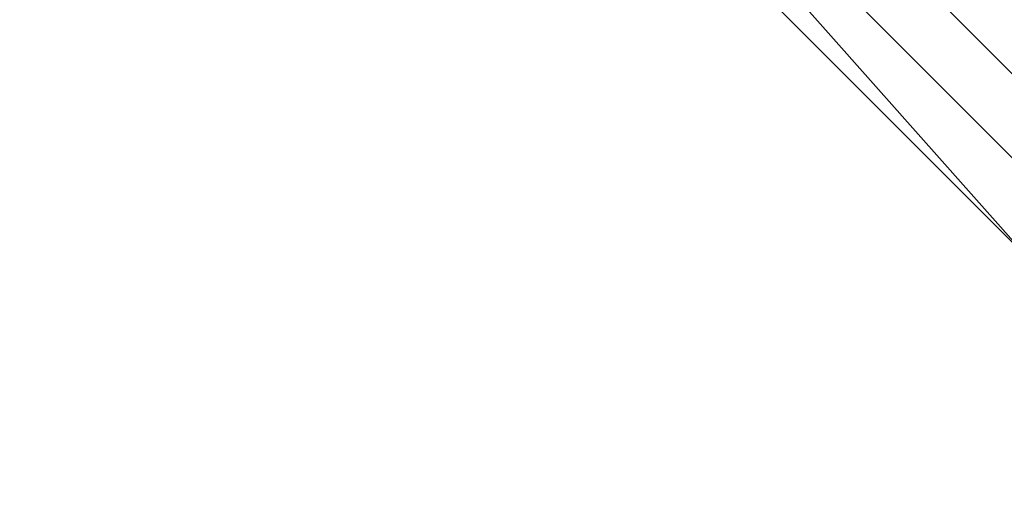
# Model space of a CAD drawing. Units: millimetres. Extents: x -8292 to 16738, y -3915 to 14495.
# Drawn here: x -97 to -48, y 7501 to 7526 of the extents above; entities that cross this region are included whole.
import ezdxf

# ---------------------------------------------------------------- set-up
doc = ezdxf.new("R2010")
doc.units = ezdxf.units.MM
doc.layers.add('DRAUFSICHT', color=7, linetype='Continuous')

msp = doc.modelspace()

# ---------------------------------------------------------------- linework, layer by layer
at = {"layer": 'DRAUFSICHT', "lineweight": 25}
for points in [[(0, 7687.73565), (-42.34025, 7675.04046), (-76.20556, 7641.17515), (-88.90075, 7598.85212), (-76.20556, 7552.2744), (-42.34025, 7518.40909), (0, 7505.71391), (46.5605, 7518.40909), (80.42581, 7552.2744), (93.13822, 7598.85212), (80.42581, 7641.17515), (46.5605, 7675.04046), (0, 7687.73565)], [(0, 7687.73565), (-42.34025, 7675.04046), (-76.20556, 7641.17515), (-88.90075, 7598.85212), (-76.20556, 7552.2744), (-42.34025, 7518.40909), (0, 7505.71391), (46.5605, 7518.40909), (80.42581, 7552.2744), (93.13822, 7598.85212), (80.42581, 7641.17515), (46.5605, 7675.04046), (0, 7687.73565)], [(0, 7687.73565), (-42.34025, 7675.04046), (-76.20556, 7641.17515), (-88.90075, 7598.85212), (-76.20556, 7552.2744), (-42.34025, 7518.40909), (0, 7505.71391), (46.5605, 7518.40909), (80.42581, 7552.2744), (93.13822, 7598.85212), (80.42581, 7641.17515), (46.5605, 7675.04046), (0, 7687.73565)], [(0, 7687.73565), (-42.34025, 7675.04046), (-76.20556, 7641.17515), (-88.90075, 7598.85212), (-76.20556, 7552.2744), (-42.34025, 7518.40909), (0, 7505.71391), (46.5605, 7518.40909), (80.42581, 7552.2744), (93.13822, 7598.85212), (80.42581, 7641.17515), (46.5605, 7675.04046), (0, 7687.73565)], [(0, 7687.73565), (-42.34025, 7675.04046), (-76.20556, 7641.17515), (-88.90075, 7598.85212), (-76.20556, 7552.2744), (-42.34025, 7518.40909), (0, 7505.71391), (46.5605, 7518.40909), (80.42581, 7552.2744), (93.13822, 7598.85212), (80.42581, 7641.17515), (46.5605, 7675.04046), (0, 7687.73565)], [(0, 7687.73565), (-42.34025, 7675.04046), (-76.20556, 7641.17515), (-88.90075, 7598.85212), (-76.20556, 7552.2744), (-42.34025, 7518.40909), (0, 7505.71391), (46.5605, 7518.40909), (80.42581, 7552.2744), (93.13822, 7598.85212), (80.42581, 7641.17515), (46.5605, 7675.04046), (0, 7687.73565)], [(0, 7687.73565), (-42.34025, 7675.04046), (-76.20556, 7641.17515), (-88.90075, 7598.85212), (-76.20556, 7552.2744), (-42.34025, 7518.40909), (0, 7505.71391), (46.5605, 7518.40909), (80.42581, 7552.2744), (93.13822, 7598.85212), (80.42581, 7641.17515), (46.5605, 7675.04046), (0, 7687.73565)], [(0, 7687.73565), (-42.34025, 7675.04046), (-76.20556, 7641.17515), (-88.90075, 7598.85212), (-76.20556, 7552.2744), (-42.34025, 7518.40909), (0, 7505.71391), (46.5605, 7518.40909), (80.42581, 7552.2744), (93.13822, 7598.85212), (80.42581, 7641.17515), (46.5605, 7675.04046), (0, 7687.73565)], [(0, 7687.73565), (-42.34025, 7675.04046), (-76.20556, 7641.17515), (-88.90075, 7598.85212), (-76.20556, 7552.2744), (-42.34025, 7518.40909), (0, 7505.71391), (46.5605, 7518.40909), (80.42581, 7552.2744), (93.13822, 7598.85212), (80.42581, 7641.17515), (46.5605, 7675.04046), (0, 7687.73565)], [(0, 7687.73565), (-42.34025, 7675.04046), (-76.20556, 7641.17515), (-88.90075, 7598.85212), (-76.20556, 7552.2744), (-42.34025, 7518.40909), (0, 7505.71391), (46.5605, 7518.40909), (80.42581, 7552.2744), (93.13822, 7598.85212), (80.42581, 7641.17515), (46.5605, 7675.04046), (0, 7687.73565)], [(0, 7687.73565), (-42.34025, 7675.04046), (-76.20556, 7641.17515), (-88.90075, 7598.85212), (-76.20556, 7552.2744), (-42.34025, 7518.40909), (0, 7505.71391), (46.5605, 7518.40909), (80.42581, 7552.2744), (93.13822, 7598.85212), (80.42581, 7641.17515), (46.5605, 7675.04046), (0, 7687.73565)], [(0, 7687.73565), (-42.34025, 7675.04046), (-76.20556, 7641.17515), (-88.90075, 7598.85212), (-76.20556, 7552.2744), (-42.34025, 7518.40909), (0, 7505.71391), (46.5605, 7518.40909), (80.42581, 7552.2744), (93.13822, 7598.85212), (80.42581, 7641.17515), (46.5605, 7675.04046), (0, 7687.73565)], [(-97.37569, 7598.85212), (-80.42581, 7548.03693), (-46.5605, 7514.17162), (0, 7501.47644), (50.79797, 7514.17162), (84.66328, 7548.03693), (97.37569, 7598.85212)], [(-97.37569, 7598.85212), (-80.42581, 7548.03693), (-46.5605, 7514.17162), (0, 7501.47644), (50.79797, 7514.17162), (84.66328, 7548.03693), (97.37569, 7598.85212)], [(-97.37569, 7598.85212), (-80.42581, 7548.03693), (-46.5605, 7514.17162), (0, 7501.47644), (50.79797, 7514.17162), (84.66328, 7548.03693), (97.37569, 7598.85212)], [(-97.37569, 7598.85212), (-80.42581, 7548.03693), (-46.5605, 7514.17162), (0, 7501.47644), (50.79797, 7514.17162), (84.66328, 7548.03693), (97.37569, 7598.85212)], [(-97.37569, 7598.85212), (-80.42581, 7548.03693), (-46.5605, 7514.17162), (0, 7501.47644), (50.79797, 7514.17162), (84.66328, 7548.03693), (97.37569, 7598.85212)], [(-97.37569, 7598.85212), (-80.42581, 7548.03693), (-46.5605, 7514.17162), (0, 7501.47644), (50.79797, 7514.17162), (84.66328, 7548.03693), (97.37569, 7598.85212)], [(-97.37569, 7598.85212), (-80.42581, 7548.03693), (-46.5605, 7514.17162), (0, 7501.47644), (50.79797, 7514.17162), (84.66328, 7548.03693), (97.37569, 7598.85212)], [(-97.37569, 7598.85212), (-80.42581, 7548.03693), (-46.5605, 7514.17162), (0, 7501.47644), (50.79797, 7514.17162), (84.66328, 7548.03693), (97.37569, 7598.85212)], [(-97.37569, 7598.85212), (-80.42581, 7548.03693), (-46.5605, 7514.17162), (0, 7501.47644), (50.79797, 7514.17162), (84.66328, 7548.03693), (97.37569, 7598.85212)], [(-97.37569, 7598.85212), (-80.42581, 7548.03693), (-46.5605, 7514.17162), (0, 7501.47644), (50.79797, 7514.17162), (84.66328, 7548.03693), (97.37569, 7598.85212)], [(-97.37569, 7598.85212), (-80.42581, 7548.03693), (-46.5605, 7514.17162), (0, 7501.47644), (50.79797, 7514.17162), (84.66328, 7548.03693), (97.37569, 7598.85212)], [(-97.37569, 7598.85212), (-80.42581, 7548.03693), (-46.5605, 7514.17162), (0, 7501.47644), (50.79797, 7514.17162), (84.66328, 7548.03693), (97.37569, 7598.85212)], [(-97.37569, 7598.85212), (-80.42581, 7548.03693), (-46.5605, 7514.17162), (0, 7501.47644), (50.79797, 7514.17162), (84.66328, 7548.03693), (97.37569, 7598.85212)], [(-97.37569, 7598.85212), (-80.42581, 7548.03693), (-46.5605, 7514.17162), (0, 7501.47644), (50.79797, 7514.17162), (84.66328, 7548.03693), (97.37569, 7598.85212)], [(-97.37569, 7598.85212), (-80.42581, 7548.03693), (-46.5605, 7514.17162), (0, 7501.47644), (50.79797, 7514.17162), (84.66328, 7548.03693), (97.37569, 7598.85212)], [(-97.37569, 7598.85212), (-80.42581, 7548.03693), (-46.5605, 7514.17162), (0, 7501.47644), (50.79797, 7514.17162), (84.66328, 7548.03693), (97.37569, 7598.85212)], [(-97.37569, 7598.85212), (-80.42581, 7548.03693), (-46.5605, 7514.17162), (0, 7501.47644), (50.79797, 7514.17162), (84.66328, 7548.03693), (97.37569, 7598.85212)], [(-97.37569, 7598.85212), (-80.42581, 7548.03693), (-46.5605, 7514.17162), (0, 7501.47644), (50.79797, 7514.17162), (84.66328, 7548.03693), (97.37569, 7598.85212)], [(-93.13822, 7598.85212), (-80.42581, 7552.2744), (-46.5605, 7518.40909), (0, 7505.71391), (46.5605, 7518.40909), (80.42581, 7552.2744), (93.13822, 7598.85212)], [(-93.13822, 7598.85212), (-80.42581, 7552.2744), (-46.5605, 7514.17162), (0, 7501.47644), (46.5605, 7514.17162), (84.66328, 7552.2744), (97.37569, 7598.85212)], [(-93.13822, 7598.85212), (-80.42581, 7548.03693), (-46.5605, 7514.17162), (0, 7501.47644), (50.79797, 7514.17162), (84.66328, 7548.03693), (97.37569, 7598.85212)], [(-93.13822, 7598.85212), (-80.42581, 7548.03693), (-46.5605, 7514.17162), (0, 7501.47644), (50.79797, 7514.17162), (84.66328, 7548.03693), (97.37569, 7598.85212)], [(-93.13822, 7598.85212), (-80.42581, 7548.03693), (-46.5605, 7514.17162), (0, 7501.47644), (50.79797, 7514.17162), (84.66328, 7548.03693), (97.37569, 7598.85212)], [(-93.13822, 7598.85212), (-80.42581, 7548.03693), (-46.5605, 7514.17162), (0, 7501.47644), (50.79797, 7514.17162), (84.66328, 7548.03693), (97.37569, 7598.85212)], [(-93.13822, 7598.85212), (-80.42581, 7548.03693), (-46.5605, 7514.17162), (0, 7501.47644), (50.79797, 7514.17162), (84.66328, 7548.03693), (97.37569, 7598.85212)], [(-93.13822, 7598.85212), (-80.42581, 7548.03693), (-46.5605, 7514.17162), (0, 7501.47644), (50.79797, 7514.17162), (84.66328, 7548.03693), (97.37569, 7598.85212)], [(-93.13822, 7598.85212), (-80.42581, 7548.03693), (-46.5605, 7514.17162), (0, 7501.47644), (50.79797, 7514.17162), (84.66328, 7548.03693), (97.37569, 7598.85212)], [(-93.13822, 7598.85212), (-80.42581, 7548.03693), (-46.5605, 7514.17162), (0, 7501.47644), (50.79797, 7514.17162), (84.66328, 7548.03693), (97.37569, 7598.85212)], [(-93.13822, 7598.85212), (-80.42581, 7552.2744), (-46.5605, 7514.17162), (0, 7501.47644), (46.5605, 7514.17162), (84.66328, 7552.2744), (97.37569, 7598.85212)], [(-93.13822, 7598.85212), (-80.42581, 7552.2744), (-46.5605, 7518.40909), (0, 7505.71391), (46.5605, 7518.40909), (80.42581, 7552.2744), (93.13822, 7598.85212)], [(-93.13822, 7598.85212), (-80.42581, 7552.2744), (-46.5605, 7518.40909), (0, 7505.71391), (46.5605, 7518.40909), (80.42581, 7552.2744), (93.13822, 7598.85212)], [(-93.13822, 7598.85212), (-80.42581, 7552.2744), (-46.5605, 7514.17162), (0, 7501.47644), (46.5605, 7514.17162), (84.66328, 7552.2744), (97.37569, 7598.85212)], [(-93.13822, 7598.85212), (-80.42581, 7548.03693), (-46.5605, 7514.17162), (0, 7501.47644), (50.79797, 7514.17162), (84.66328, 7548.03693), (97.37569, 7598.85212)], [(-93.13822, 7598.85212), (-80.42581, 7548.03693), (-46.5605, 7514.17162), (0, 7501.47644), (50.79797, 7514.17162), (84.66328, 7548.03693), (97.37569, 7598.85212)], [(-93.13822, 7598.85212), (-80.42581, 7548.03693), (-46.5605, 7514.17162), (0, 7501.47644), (50.79797, 7514.17162), (84.66328, 7548.03693), (97.37569, 7598.85212)], [(-93.13822, 7598.85212), (-80.42581, 7548.03693), (-46.5605, 7514.17162), (0, 7501.47644), (50.79797, 7514.17162), (84.66328, 7548.03693), (97.37569, 7598.85212)], [(-93.13822, 7598.85212), (-80.42581, 7548.03693), (-46.5605, 7514.17162), (0, 7501.47644), (50.79797, 7514.17162), (84.66328, 7548.03693), (97.37569, 7598.85212)], [(-93.13822, 7598.85212), (-80.42581, 7548.03693), (-46.5605, 7514.17162), (0, 7501.47644), (50.79797, 7514.17162), (84.66328, 7548.03693), (97.37569, 7598.85212)], [(-93.13822, 7598.85212), (-80.42581, 7548.03693), (-46.5605, 7514.17162), (0, 7501.47644), (50.79797, 7514.17162), (84.66328, 7548.03693), (97.37569, 7598.85212)], [(-93.13822, 7598.85212), (-80.42581, 7548.03693), (-46.5605, 7514.17162), (0, 7501.47644), (50.79797, 7514.17162), (84.66328, 7548.03693), (97.37569, 7598.85212)], [(-93.13822, 7598.85212), (-80.42581, 7552.2744), (-46.5605, 7514.17162), (0, 7501.47644), (46.5605, 7514.17162), (84.66328, 7552.2744), (97.37569, 7598.85212)], [(-93.13822, 7598.85212), (-80.42581, 7552.2744), (-46.5605, 7518.40909), (0, 7505.71391), (46.5605, 7518.40909), (80.42581, 7552.2744), (93.13822, 7598.85212)], [(-93.13822, 7598.85212), (-80.42581, 7552.2744), (-46.5605, 7518.40909), (0, 7505.71391), (46.5605, 7518.40909), (80.42581, 7552.2744), (93.13822, 7598.85212)], [(-93.13822, 7598.85212), (-80.42581, 7552.2744), (-46.5605, 7514.17162), (0, 7501.47644), (46.5605, 7514.17162), (84.66328, 7552.2744), (97.37569, 7598.85212)], [(-93.13822, 7598.85212), (-80.42581, 7548.03693), (-46.5605, 7514.17162), (0, 7501.47644), (50.79797, 7514.17162), (84.66328, 7548.03693), (97.37569, 7598.85212)], [(-93.13822, 7598.85212), (-80.42581, 7548.03693), (-46.5605, 7514.17162), (0, 7501.47644), (50.79797, 7514.17162), (84.66328, 7548.03693), (97.37569, 7598.85212)], [(-93.13822, 7598.85212), (-80.42581, 7548.03693), (-46.5605, 7514.17162), (0, 7501.47644), (50.79797, 7514.17162), (84.66328, 7548.03693), (97.37569, 7598.85212)], [(-93.13822, 7598.85212), (-80.42581, 7548.03693), (-46.5605, 7514.17162), (0, 7501.47644), (50.79797, 7514.17162), (84.66328, 7548.03693), (97.37569, 7598.85212)], [(-93.13822, 7598.85212), (-80.42581, 7548.03693), (-46.5605, 7514.17162), (0, 7501.47644), (50.79797, 7514.17162), (84.66328, 7548.03693), (97.37569, 7598.85212)], [(-93.13822, 7598.85212), (-80.42581, 7548.03693), (-46.5605, 7514.17162), (0, 7501.47644), (50.79797, 7514.17162), (84.66328, 7548.03693), (97.37569, 7598.85212)], [(-93.13822, 7598.85212), (-80.42581, 7548.03693), (-46.5605, 7514.17162), (0, 7501.47644), (50.79797, 7514.17162), (84.66328, 7548.03693), (97.37569, 7598.85212)], [(-93.13822, 7598.85212), (-80.42581, 7548.03693), (-46.5605, 7514.17162), (0, 7501.47644), (50.79797, 7514.17162), (84.66328, 7548.03693), (97.37569, 7598.85212)], [(-93.13822, 7598.85212), (-80.42581, 7552.2744), (-46.5605, 7514.17162), (0, 7501.47644), (46.5605, 7514.17162), (84.66328, 7552.2744), (97.37569, 7598.85212)], [(-93.13822, 7598.85212), (-80.42581, 7552.2744), (-46.5605, 7518.40909), (0, 7505.71391), (46.5605, 7518.40909), (80.42581, 7552.2744), (93.13822, 7598.85212)], [(-93.13822, 7598.85212), (-80.42581, 7552.2744), (-46.5605, 7518.40909), (0, 7505.71391), (46.5605, 7518.40909), (80.42581, 7552.2744), (93.13822, 7598.85212)], [(-93.13822, 7598.85212), (-80.42581, 7552.2744), (-46.5605, 7514.17162), (0, 7501.47644), (46.5605, 7514.17162), (84.66328, 7552.2744), (97.37569, 7598.85212)], [(-93.13822, 7598.85212), (-80.42581, 7548.03693), (-46.5605, 7514.17162), (0, 7501.47644), (50.79797, 7514.17162), (84.66328, 7548.03693), (97.37569, 7598.85212)], [(-93.13822, 7598.85212), (-80.42581, 7548.03693), (-46.5605, 7514.17162), (0, 7501.47644), (50.79797, 7514.17162), (84.66328, 7548.03693), (97.37569, 7598.85212)], [(-93.13822, 7598.85212), (-80.42581, 7548.03693), (-46.5605, 7514.17162), (0, 7501.47644), (50.79797, 7514.17162), (84.66328, 7548.03693), (97.37569, 7598.85212)], [(-93.13822, 7598.85212), (-80.42581, 7548.03693), (-46.5605, 7514.17162), (0, 7501.47644), (50.79797, 7514.17162), (84.66328, 7548.03693), (97.37569, 7598.85212)], [(-93.13822, 7598.85212), (-80.42581, 7548.03693), (-46.5605, 7514.17162), (0, 7501.47644), (50.79797, 7514.17162), (84.66328, 7548.03693), (97.37569, 7598.85212)], [(-93.13822, 7598.85212), (-80.42581, 7548.03693), (-46.5605, 7514.17162), (0, 7501.47644), (50.79797, 7514.17162), (84.66328, 7548.03693), (97.37569, 7598.85212)], [(-93.13822, 7598.85212), (-80.42581, 7548.03693), (-46.5605, 7514.17162), (0, 7501.47644), (50.79797, 7514.17162), (84.66328, 7548.03693), (97.37569, 7598.85212)], [(-93.13822, 7598.85212), (-80.42581, 7548.03693), (-46.5605, 7514.17162), (0, 7501.47644), (50.79797, 7514.17162), (84.66328, 7548.03693), (97.37569, 7598.85212)], [(-93.13822, 7598.85212), (-80.42581, 7552.2744), (-46.5605, 7514.17162), (0, 7501.47644), (46.5605, 7514.17162), (84.66328, 7552.2744), (97.37569, 7598.85212)], [(-93.13822, 7598.85212), (-80.42581, 7552.2744), (-46.5605, 7518.40909), (0, 7505.71391), (46.5605, 7518.40909), (80.42581, 7552.2744), (93.13822, 7598.85212)], [(-93.13822, 7598.85212), (-80.42581, 7552.2744), (-46.5605, 7518.40909), (0, 7505.71391), (46.5605, 7518.40909), (80.42581, 7552.2744), (93.13822, 7598.85212)], [(-93.13822, 7598.85212), (-80.42581, 7552.2744), (-46.5605, 7514.17162), (0, 7501.47644), (46.5605, 7514.17162), (84.66328, 7552.2744), (97.37569, 7598.85212)], [(-93.13822, 7598.85212), (-80.42581, 7548.03693), (-46.5605, 7514.17162), (0, 7501.47644), (50.79797, 7514.17162), (84.66328, 7548.03693), (97.37569, 7598.85212)], [(-93.13822, 7598.85212), (-80.42581, 7548.03693), (-46.5605, 7514.17162), (0, 7501.47644), (50.79797, 7514.17162), (84.66328, 7548.03693), (97.37569, 7598.85212)], [(-93.13822, 7598.85212), (-80.42581, 7548.03693), (-46.5605, 7514.17162), (0, 7501.47644), (50.79797, 7514.17162), (84.66328, 7548.03693), (97.37569, 7598.85212)], [(-93.13822, 7598.85212), (-80.42581, 7548.03693), (-46.5605, 7514.17162), (0, 7501.47644), (50.79797, 7514.17162), (84.66328, 7548.03693), (97.37569, 7598.85212)], [(-93.13822, 7598.85212), (-80.42581, 7548.03693), (-46.5605, 7514.17162), (0, 7501.47644), (50.79797, 7514.17162), (84.66328, 7548.03693), (97.37569, 7598.85212)], [(-93.13822, 7598.85212), (-80.42581, 7548.03693), (-46.5605, 7514.17162), (0, 7501.47644), (50.79797, 7514.17162), (84.66328, 7548.03693), (97.37569, 7598.85212)], [(-93.13822, 7598.85212), (-80.42581, 7548.03693), (-46.5605, 7514.17162), (0, 7501.47644), (50.79797, 7514.17162), (84.66328, 7548.03693), (97.37569, 7598.85212)], [(-93.13822, 7598.85212), (-80.42581, 7548.03693), (-46.5605, 7514.17162), (0, 7501.47644), (50.79797, 7514.17162), (84.66328, 7548.03693), (97.37569, 7598.85212)], [(-93.13822, 7598.85212), (-80.42581, 7552.2744), (-46.5605, 7514.17162), (0, 7501.47644), (46.5605, 7514.17162), (84.66328, 7552.2744), (97.37569, 7598.85212)], [(-93.13822, 7598.85212), (-80.42581, 7552.2744), (-46.5605, 7518.40909), (0, 7505.71391), (46.5605, 7518.40909), (80.42581, 7552.2744), (93.13822, 7598.85212)], [(-93.13822, 7598.85212), (-80.42581, 7552.2744), (-46.5605, 7518.40909), (0, 7505.71391), (46.5605, 7518.40909), (80.42581, 7552.2744), (93.13822, 7598.85212)], [(-93.13822, 7598.85212), (-80.42581, 7552.2744), (-46.5605, 7514.17162), (0, 7501.47644), (46.5605, 7514.17162), (84.66328, 7552.2744), (97.37569, 7598.85212)], [(-93.13822, 7598.85212), (-80.42581, 7548.03693), (-46.5605, 7514.17162), (0, 7501.47644), (50.79797, 7514.17162), (84.66328, 7548.03693), (97.37569, 7598.85212)], [(-93.13822, 7598.85212), (-80.42581, 7548.03693), (-46.5605, 7514.17162), (0, 7501.47644), (50.79797, 7514.17162), (84.66328, 7548.03693), (97.37569, 7598.85212)], [(-93.13822, 7598.85212), (-80.42581, 7548.03693), (-46.5605, 7514.17162), (0, 7501.47644), (50.79797, 7514.17162), (84.66328, 7548.03693), (97.37569, 7598.85212)], [(-93.13822, 7598.85212), (-80.42581, 7548.03693), (-46.5605, 7514.17162), (0, 7501.47644), (50.79797, 7514.17162), (84.66328, 7548.03693), (97.37569, 7598.85212)], [(-93.13822, 7598.85212), (-80.42581, 7548.03693), (-46.5605, 7514.17162), (0, 7501.47644), (50.79797, 7514.17162), (84.66328, 7548.03693), (97.37569, 7598.85212)], [(-93.13822, 7598.85212), (-80.42581, 7548.03693), (-46.5605, 7514.17162), (0, 7501.47644), (50.79797, 7514.17162), (84.66328, 7548.03693), (97.37569, 7598.85212)], [(-93.13822, 7598.85212), (-80.42581, 7548.03693), (-46.5605, 7514.17162), (0, 7501.47644), (50.79797, 7514.17162), (84.66328, 7548.03693), (97.37569, 7598.85212)], [(-93.13822, 7598.85212), (-80.42581, 7548.03693), (-46.5605, 7514.17162), (0, 7501.47644), (50.79797, 7514.17162), (84.66328, 7548.03693), (97.37569, 7598.85212)], [(-93.13822, 7598.85212), (-80.42581, 7552.2744), (-46.5605, 7514.17162), (0, 7501.47644), (46.5605, 7514.17162), (84.66328, 7552.2744), (97.37569, 7598.85212)], [(-93.13822, 7598.85212), (-80.42581, 7552.2744), (-46.5605, 7518.40909), (0, 7505.71391), (46.5605, 7518.40909), (80.42581, 7552.2744), (93.13822, 7598.85212)], [(-80.42581, 7552.2744), (-46.5605, 7514.17162), (-46.5605, 7518.40909)], [(-80.42581, 7552.2744), (-46.5605, 7518.40909), (-42.34025, 7518.40909)], [(-80.42581, 7552.2744), (-46.5605, 7518.40909), (-46.5605, 7514.17162)], [(-46.5605, 7514.17162), (-80.42581, 7552.2744)], [(-80.42581, 7552.2744), (-46.5605, 7514.17162), (-46.5605, 7518.40909)], [(-80.42581, 7552.2744), (-46.5605, 7518.40909), (-42.34025, 7518.40909)], [(-80.42581, 7552.2744), (-46.5605, 7518.40909), (-46.5605, 7514.17162)], [(-46.5605, 7514.17162), (-80.42581, 7552.2744)], [(-80.42581, 7552.2744), (-46.5605, 7514.17162), (-46.5605, 7518.40909)], [(-80.42581, 7552.2744), (-46.5605, 7518.40909), (-42.34025, 7518.40909)], [(-80.42581, 7552.2744), (-46.5605, 7518.40909), (-46.5605, 7514.17162)], [(-46.5605, 7514.17162), (-80.42581, 7552.2744)], [(-80.42581, 7552.2744), (-46.5605, 7514.17162), (-46.5605, 7518.40909)], [(-80.42581, 7552.2744), (-46.5605, 7518.40909), (-42.34025, 7518.40909)], [(-80.42581, 7552.2744), (-46.5605, 7518.40909), (-46.5605, 7514.17162)], [(-46.5605, 7514.17162), (-80.42581, 7552.2744)], [(-80.42581, 7552.2744), (-46.5605, 7514.17162), (-46.5605, 7518.40909)], [(-80.42581, 7552.2744), (-46.5605, 7518.40909), (-42.34025, 7518.40909)], [(-80.42581, 7552.2744), (-46.5605, 7518.40909), (-46.5605, 7514.17162)], [(-46.5605, 7514.17162), (-80.42581, 7552.2744)], [(-80.42581, 7552.2744), (-46.5605, 7514.17162), (-46.5605, 7518.40909)], [(-80.42581, 7552.2744), (-46.5605, 7518.40909), (-42.34025, 7518.40909)], [(-80.42581, 7552.2744), (-46.5605, 7518.40909), (-46.5605, 7514.17162)], [(-46.5605, 7514.17162), (-80.42581, 7552.2744)], [(-76.20556, 7552.2744), (-42.34025, 7518.40909), (-42.34025, 7522.64656)], [(-76.20556, 7552.2744), (-42.34025, 7518.40909), (-46.5605, 7518.40909)], [(-76.20556, 7552.2744), (-42.34025, 7518.40909), (-42.34025, 7522.64656)], [(-76.20556, 7552.2744), (-42.34025, 7518.40909), (-46.5605, 7518.40909)], [(-76.20556, 7552.2744), (-42.34025, 7518.40909), (-42.34025, 7522.64656)], [(-76.20556, 7552.2744), (-42.34025, 7518.40909), (-46.5605, 7518.40909)], [(-76.20556, 7552.2744), (-42.34025, 7518.40909), (-42.34025, 7522.64656)], [(-76.20556, 7552.2744), (-42.34025, 7518.40909), (-46.5605, 7518.40909)], [(-76.20556, 7552.2744), (-42.34025, 7518.40909), (-42.34025, 7522.64656)], [(-76.20556, 7552.2744), (-42.34025, 7518.40909), (-46.5605, 7518.40909)], [(-76.20556, 7552.2744), (-42.34025, 7518.40909), (-42.34025, 7522.64656)], [(-76.20556, 7552.2744), (-42.34025, 7518.40909), (-46.5605, 7518.40909)], [(-46.5605, 7514.17162), (-80.42581, 7548.03693)], [(-46.5605, 7514.17162), (-80.42581, 7548.03693)], [(-46.5605, 7514.17162), (-80.42581, 7548.03693)], [(-46.5605, 7514.17162), (-80.42581, 7548.03693)], [(-46.5605, 7514.17162), (-80.42581, 7548.03693)], [(-46.5605, 7514.17162), (-80.42581, 7548.03693)], [(-46.5605, 7514.17162), (-80.42581, 7548.03693)], [(-46.5605, 7514.17162), (-80.42581, 7548.03693)], [(-46.5605, 7514.17162), (-80.42581, 7548.03693)], [(-46.5605, 7514.17162), (-80.42581, 7548.03693)], [(-46.5605, 7514.17162), (-80.42581, 7548.03693)], [(-46.5605, 7514.17162), (-80.42581, 7548.03693)], [(-46.5605, 7514.17162), (-80.42581, 7548.03693)], [(-46.5605, 7514.17162), (-80.42581, 7548.03693)], [(-46.5605, 7514.17162), (-80.42581, 7548.03693)], [(-46.5605, 7514.17162), (-80.42581, 7548.03693)], [(-46.5605, 7514.17162), (-80.42581, 7548.03693)], [(-46.5605, 7514.17162), (-80.42581, 7548.03693)], [(-46.5605, 7514.17162), (-80.42581, 7548.03693)], [(-46.5605, 7514.17162), (-80.42581, 7548.03693)], [(-46.5605, 7514.17162), (-80.42581, 7548.03693)], [(-46.5605, 7514.17162), (-80.42581, 7548.03693)], [(-46.5605, 7514.17162), (-80.42581, 7548.03693)], [(-46.5605, 7514.17162), (-80.42581, 7548.03693)], [(-46.5605, 7514.17162), (-80.42581, 7548.03693)], [(-46.5605, 7514.17162), (-80.42581, 7548.03693)], [(-46.5605, 7514.17162), (-80.42581, 7548.03693)], [(-46.5605, 7514.17162), (-80.42581, 7548.03693)], [(-46.5605, 7514.17162), (-80.42581, 7548.03693)], [(-46.5605, 7514.17162), (-80.42581, 7548.03693)], [(-46.5605, 7514.17162), (-80.42581, 7548.03693)], [(-46.5605, 7514.17162), (-80.42581, 7548.03693)], [(-46.5605, 7514.17162), (-80.42581, 7548.03693)], [(-46.5605, 7514.17162), (-80.42581, 7548.03693)], [(-46.5605, 7514.17162), (-80.42581, 7548.03693)], [(-46.5605, 7514.17162), (-80.42581, 7548.03693)], [(-46.5605, 7514.17162), (-80.42581, 7548.03693)], [(-46.5605, 7514.17162), (-80.42581, 7548.03693)], [(-46.5605, 7514.17162), (-80.42581, 7548.03693)], [(-46.5605, 7514.17162), (-80.42581, 7548.03693)], [(-46.5605, 7514.17162), (-80.42581, 7548.03693)], [(-46.5605, 7514.17162), (-80.42581, 7548.03693)], [(-46.5605, 7514.17162), (-80.42581, 7548.03693)], [(-46.5605, 7514.17162), (-80.42581, 7548.03693)], [(-46.5605, 7514.17162), (-80.42581, 7548.03693)], [(-46.5605, 7514.17162), (-80.42581, 7548.03693)], [(-46.5605, 7514.17162), (-80.42581, 7548.03693)], [(-46.5605, 7514.17162), (-80.42581, 7548.03693)], [(-46.5605, 7514.17162), (-80.42581, 7548.03693)], [(-46.5605, 7514.17162), (-80.42581, 7548.03693)], [(-46.5605, 7514.17162), (-80.42581, 7548.03693)], [(-46.5605, 7514.17162), (-80.42581, 7548.03693)], [(-46.5605, 7514.17162), (-80.42581, 7548.03693)], [(-46.5605, 7514.17162), (-80.42581, 7548.03693)]]:
    msp.add_lwpolyline(points, dxfattribs=at)
msp.add_open_spline([(-80.42581, 7548.03693), (-80.42581, 7548.03693), (-46.5605, 7514.17162), (-46.5605, 7514.17162), (-46.5605, 7514.17162), (-80.42581, 7548.03693), (-80.42581, 7548.03693)], degree=3, knots=[0, 0, 0, 0, 1, 1, 1, 2, 2, 2, 2], dxfattribs=at)
msp.add_open_spline([(-80.42581, 7548.03693), (-80.42581, 7548.03693), (-46.5605, 7514.17162), (-46.5605, 7514.17162), (-46.5605, 7514.17162), (-80.42581, 7548.03693), (-80.42581, 7548.03693)], degree=3, knots=[0, 0, 0, 0, 1, 1, 1, 2, 2, 2, 2], dxfattribs=at)
msp.add_open_spline([(-80.42581, 7548.03693), (-80.42581, 7548.03693), (-46.5605, 7514.17162), (-46.5605, 7514.17162), (-46.5605, 7514.17162), (-80.42581, 7548.03693), (-80.42581, 7548.03693)], degree=3, knots=[0, 0, 0, 0, 1, 1, 1, 2, 2, 2, 2], dxfattribs=at)
msp.add_open_spline([(-80.42581, 7548.03693), (-80.42581, 7548.03693), (-46.5605, 7514.17162), (-46.5605, 7514.17162), (-46.5605, 7514.17162), (-80.42581, 7548.03693), (-80.42581, 7548.03693)], degree=3, knots=[0, 0, 0, 0, 1, 1, 1, 2, 2, 2, 2], dxfattribs=at)
msp.add_open_spline([(-80.42581, 7548.03693), (-80.42581, 7548.03693), (-46.5605, 7514.17162), (-46.5605, 7514.17162), (-46.5605, 7514.17162), (-80.42581, 7548.03693), (-80.42581, 7548.03693)], degree=3, knots=[0, 0, 0, 0, 1, 1, 1, 2, 2, 2, 2], dxfattribs=at)
msp.add_open_spline([(-80.42581, 7548.03693), (-80.42581, 7548.03693), (-46.5605, 7514.17162), (-46.5605, 7514.17162), (-46.5605, 7514.17162), (-80.42581, 7548.03693), (-80.42581, 7548.03693)], degree=3, knots=[0, 0, 0, 0, 1, 1, 1, 2, 2, 2, 2], dxfattribs=at)

doc.saveas('drawing.dxf')
